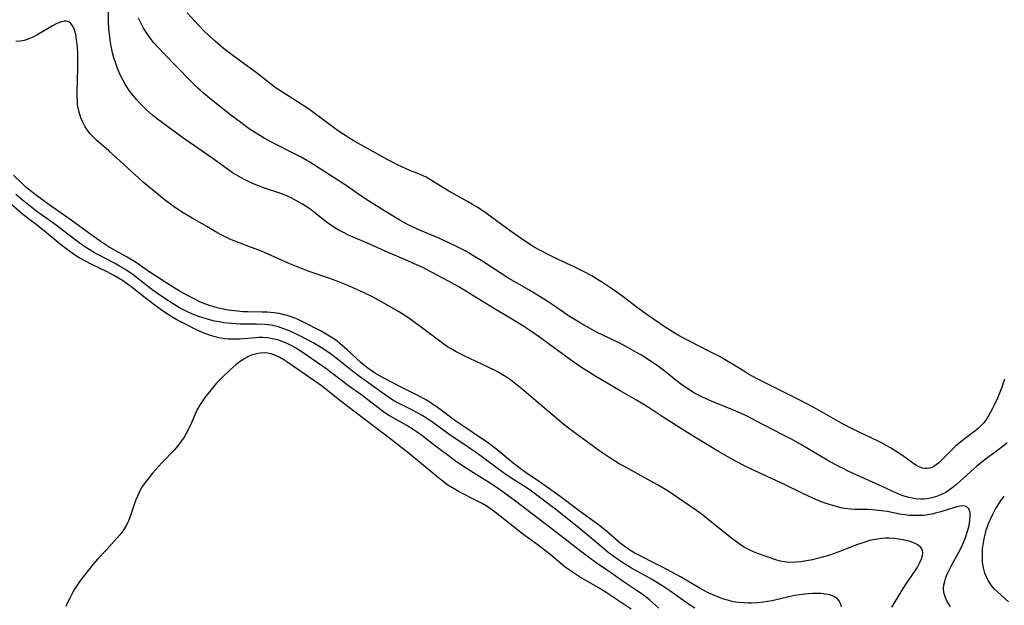
# Model space of a CAD drawing. Units: inches. Extents: x 2111729 to 2117253, y 250126 to 255482.
# Drawn here: x 2113331 to 2113479, y 254088 to 254176 of the extents above; entities that cross this region are included whole.
import ezdxf

# ---------------------------------------------------------------- set-up
doc = ezdxf.new("R2010")
doc.units = ezdxf.units.IN
doc.header["$MEASUREMENT"] = 0
doc.layers.add('c_22_T12S_R20E', color=22, linetype='Continuous')

msp = doc.modelspace()

# ---------------------------------------------------------------- linework, layer by layer
at = {"layer": 'c_22_T12S_R20E'}
for points in [[(2113470.85, 254087.47, 810), (2113470.61, 254087.85, 810), (2113470.27, 254088.47, 810), (2113470.02, 254089.1, 810), (2113469.88, 254089.63, 810), (2113469.83, 254090.17, 810), (2113469.88, 254090.7, 810), (2113469.99, 254091.25, 810), (2113470.18, 254091.85, 810), (2113470.42, 254092.46, 810), (2113470.7, 254093.08, 810), (2113470.95, 254093.56, 810), (2113472.11, 254095.69, 810), (2113472.49, 254096.44, 810), (2113472.95, 254097.47, 810), (2113473.16, 254098.03, 810), (2113473.48, 254098.99, 810), (2113473.65, 254099.68, 810), (2113473.78, 254100.39, 810), (2113473.83, 254101.05, 810), (2113473.8, 254101.62, 810), (2113473.72, 254101.92, 810), (2113473.6, 254102.18, 810), (2113473.37, 254102.44, 810), (2113473.06, 254102.59, 810), (2113472.69, 254102.63, 810), (2113472.26, 254102.58, 810), (2113471.8, 254102.47, 810), (2113471.3, 254102.33, 810), (2113469.41, 254101.73, 810), (2113468.63, 254101.51, 810), (2113468.07, 254101.38, 810), (2113467.49, 254101.28, 810), (2113466.79, 254101.19, 810), (2113466.02, 254101.15, 810), (2113465.32, 254101.15, 810), (2113464.61, 254101.19, 810), (2113464.05, 254101.26, 810), (2113463.48, 254101.34, 810), (2113461.34, 254101.75, 810), (2113460.48, 254101.87, 810), (2113459.61, 254101.97, 810), (2113458.47, 254102.05, 810), (2113456.53, 254102.09, 810), (2113455.9, 254102.12, 810), (2113455.46, 254102.16, 810), (2113454.97, 254102.23, 810), (2113454.44, 254102.33, 810), (2113453.9, 254102.45, 810), (2113452.85, 254102.75, 810), (2113451.92, 254103.07, 810), (2113450.73, 254103.53, 810), (2113449.46, 254104.1, 810), (2113448.71, 254104.45, 810), (2113445.72, 254105.94, 810), (2113444.75, 254106.39, 810), (2113442.58, 254107.37, 810), (2113441.37, 254107.93, 810), (2113440.06, 254108.58, 810), (2113438.61, 254109.34, 810), (2113437.46, 254109.96, 810), (2113436.03, 254110.78, 810), (2113432.97, 254112.62, 810), (2113431.44, 254113.56, 810), (2113427.89, 254115.82, 810), (2113425.61, 254117.31, 810), (2113424.75, 254117.85, 810), (2113423.74, 254118.45, 810), (2113421.25, 254119.87, 810), (2113417.63, 254122.02, 810), (2113416.5, 254122.7, 810), (2113415.61, 254123.28, 810), (2113414.37, 254124.14, 810), (2113409.16, 254127.9, 810), (2113407.99, 254128.71, 810), (2113406.8, 254129.52, 810), (2113405.6, 254130.28, 810), (2113402.9, 254131.85, 810), (2113401.74, 254132.55, 810), (2113399.14, 254134.18, 810), (2113397.72, 254135.06, 810), (2113396.97, 254135.5, 810), (2113395.42, 254136.35, 810), (2113392.95, 254137.68, 810), (2113391.64, 254138.34, 810), (2113390.26, 254138.98, 810), (2113389.38, 254139.37, 810), (2113386.46, 254140.61, 810), (2113383.33, 254142.01, 810), (2113381.19, 254142.92, 810), (2113380.51, 254143.22, 810), (2113379.73, 254143.59, 810), (2113379.13, 254143.91, 810), (2113378.54, 254144.25, 810), (2113377.7, 254144.81, 810), (2113376.95, 254145.38, 810), (2113375.66, 254146.42, 810), (2113375.09, 254146.86, 810), (2113374.56, 254147.24, 810), (2113373.61, 254147.85, 810), (2113372.71, 254148.37, 810), (2113371.98, 254148.75, 810), (2113371.22, 254149.1, 810), (2113370.75, 254149.29, 810), (2113370.06, 254149.55, 810), (2113367.89, 254150.28, 810), (2113366.98, 254150.61, 810), (2113366.08, 254150.97, 810), (2113365.57, 254151.2, 810), (2113364.84, 254151.56, 810), (2113364.12, 254151.95, 810), (2113363.09, 254152.58, 810), (2113362.31, 254153.1, 810), (2113359.97, 254154.8, 810), (2113355.29, 254158.08, 810), (2113353.32, 254159.5, 810), (2113351.83, 254160.62, 810), (2113351.14, 254161.17, 810), (2113350.19, 254161.99, 810), (2113349.85, 254162.31, 810), (2113349.27, 254162.89, 810), (2113348.72, 254163.5, 810), (2113348.13, 254164.19, 810), (2113347.59, 254164.91, 810), (2113347.31, 254165.32, 810), (2113346.98, 254165.84, 810), (2113346.65, 254166.43, 810), (2113346.34, 254167.04, 810), (2113346.08, 254167.62, 810), (2113345.83, 254168.2, 810), (2113345.5, 254169.13, 810), (2113345.28, 254169.83, 810), (2113345.09, 254170.55, 810), (2113344.88, 254171.54, 810), (2113344.72, 254172.47, 810), (2113344.6, 254173.4, 810), (2113344.54, 254174.09, 810), (2113344.48, 254175.34, 810), (2113344.47, 254178.26, 810)], [(2113404.8, 254121.51, 808), (2113404.21, 254121.91, 808), (2113403.63, 254122.28, 808), (2113403.08, 254122.61, 808), (2113402.52, 254122.92, 808), (2113401.36, 254123.49, 808), (2113397.97, 254125.05, 808), (2113396.66, 254125.72, 808), (2113395.89, 254126.16, 808), (2113395.38, 254126.49, 808), (2113394.59, 254127.03, 808), (2113393.81, 254127.6, 808), (2113391.85, 254129.09, 808), (2113389.88, 254130.51, 808), (2113388.64, 254131.35, 808), (2113387.56, 254132.02, 808), (2113385.9, 254132.97, 808), (2113384.08, 254133.95, 808), (2113382.87, 254134.56, 808), (2113381.29, 254135.28, 808), (2113380.4, 254135.65, 808), (2113378.62, 254136.34, 808), (2113377.39, 254136.79, 808), (2113374.46, 254137.82, 808), (2113373.19, 254138.3, 808), (2113371.42, 254139.03, 808), (2113368.36, 254140.39, 808), (2113367.18, 254140.89, 808), (2113365.79, 254141.43, 808), (2113363.41, 254142.31, 808), (2113362.56, 254142.67, 808), (2113361.96, 254142.95, 808), (2113361.38, 254143.25, 808), (2113360.72, 254143.63, 808), (2113359.24, 254144.5, 808), (2113357.04, 254145.74, 808), (2113355.7, 254146.54, 808), (2113354.69, 254147.21, 808), (2113353.96, 254147.73, 808), (2113352.82, 254148.57, 808), (2113351.6, 254149.54, 808), (2113349.67, 254151.16, 808), (2113349.02, 254151.74, 808), (2113344.5, 254155.88, 808), (2113342.67, 254157.48, 808), (2113342.19, 254157.94, 808), (2113341.74, 254158.43, 808), (2113341.3, 254158.97, 808), (2113340.96, 254159.48, 808), (2113340.61, 254160.14, 808), (2113340.31, 254160.83, 808), (2113340.06, 254161.65, 808), (2113339.91, 254162.33, 808), (2113339.84, 254162.83, 808), (2113339.8, 254163.33, 808), (2113339.77, 254164.07, 808), (2113339.77, 254164.67, 808), (2113339.89, 254168.31, 808), (2113339.89, 254169.72, 808), (2113339.87, 254170.57, 808), (2113339.83, 254171.25, 808), (2113339.77, 254171.9, 808), (2113339.69, 254172.53, 808), (2113339.55, 254173.31, 808), (2113339.41, 254173.83, 808), (2113339.26, 254174.26, 808), (2113339.07, 254174.63, 808), (2113338.81, 254174.96, 808), (2113338.51, 254175.19, 808), (2113338.17, 254175.31, 808), (2113337.8, 254175.31, 808), (2113337.39, 254175.22, 808), (2113336.96, 254175.05, 808), (2113336.52, 254174.84, 808), (2113336.06, 254174.6, 808), (2113333.73, 254173.22, 808), (2113333, 254172.85, 808), (2113332.24, 254172.55, 808), (2113331.81, 254172.43, 808), (2113331.19, 254172.31, 808), (2113330.57, 254172.25, 808)], [(2113479.35, 254112.08, 812), (2113478.58, 254111.44, 812), (2113477.36, 254110.5, 812), (2113476.06, 254109.55, 812), (2113475.5, 254109.12, 812), (2113474.82, 254108.56, 812), (2113473.88, 254107.73, 812), (2113471.78, 254105.84, 812), (2113471.25, 254105.4, 812), (2113470.68, 254104.98, 812), (2113470.14, 254104.64, 812), (2113469.5, 254104.31, 812), (2113468.78, 254104.02, 812), (2113468.08, 254103.81, 812), (2113467.36, 254103.68, 812), (2113466.88, 254103.63, 812), (2113466.39, 254103.62, 812), (2113465.59, 254103.68, 812), (2113465.09, 254103.76, 812), (2113464.6, 254103.87, 812), (2113464.03, 254104.04, 812), (2113463.47, 254104.24, 812), (2113462.63, 254104.59, 812), (2113460.06, 254105.79, 812), (2113456.71, 254107.25, 812), (2113455.51, 254107.81, 812), (2113454.74, 254108.2, 812), (2113454, 254108.59, 812), (2113452.46, 254109.43, 812), (2113448.37, 254111.81, 812), (2113446.97, 254112.61, 812), (2113445.6, 254113.33, 812), (2113441.65, 254115.38, 812), (2113440.32, 254116.05, 812), (2113438.98, 254116.67, 812), (2113438.27, 254116.97, 812), (2113435.34, 254118.15, 812), (2113434.46, 254118.53, 812), (2113433.23, 254119.11, 812), (2113432.44, 254119.53, 812), (2113431.34, 254120.2, 812), (2113430.32, 254120.93, 812), (2113429.66, 254121.44, 812), (2113428.03, 254122.76, 812), (2113427.05, 254123.51, 812), (2113425.8, 254124.38, 812), (2113424.47, 254125.21, 812), (2113423.74, 254125.64, 812), (2113422.33, 254126.44, 812), (2113421.12, 254127.06, 812), (2113417.84, 254128.63, 812), (2113416.55, 254129.31, 812), (2113415.27, 254130.05, 812), (2113413.52, 254131.13, 812), (2113412.81, 254131.6, 812), (2113411.08, 254132.8, 812), (2113410.32, 254133.31, 812), (2113409.28, 254133.98, 812), (2113407.57, 254135, 812), (2113405.34, 254136.24, 812), (2113404.58, 254136.7, 812), (2113400.68, 254139.24, 812), (2113399.43, 254140.02, 812), (2113398.1, 254140.79, 812), (2113396.91, 254141.43, 812), (2113395.36, 254142.18, 812), (2113394.06, 254142.76, 812), (2113391.32, 254143.91, 812), (2113390.1, 254144.46, 812), (2113389.57, 254144.72, 812), (2113388.88, 254145.08, 812), (2113388.21, 254145.47, 812), (2113386.03, 254146.77, 812), (2113383.51, 254148.34, 812), (2113382.35, 254149.12, 812), (2113380.3, 254150.55, 812), (2113374.7, 254154.14, 812), (2113374.24, 254154.41, 812), (2113373.28, 254154.96, 812), (2113372.5, 254155.37, 812), (2113369.23, 254157.02, 812), (2113367.86, 254157.76, 812), (2113367.27, 254158.1, 812), (2113366.13, 254158.82, 812), (2113365.45, 254159.28, 812), (2113364.32, 254160.1, 812), (2113363.05, 254161.07, 812), (2113359.94, 254163.51, 812), (2113358.72, 254164.51, 812), (2113358.3, 254164.89, 812), (2113357.88, 254165.28, 812), (2113356.72, 254166.42, 812), (2113352.71, 254170.51, 812), (2113352.06, 254171.19, 812), (2113351.28, 254172.07, 812), (2113350.61, 254172.93, 812), (2113350.31, 254173.35, 812), (2113349.74, 254174.27, 812), (2113349.35, 254174.98, 812), (2113348.97, 254175.75, 812)], [(2113478.98, 254121.64, 814), (2113478.51, 254120.29, 814), (2113477.89, 254118.78, 814), (2113477.46, 254117.83, 814), (2113477.18, 254117.23, 814), (2113476.88, 254116.66, 814), (2113476.56, 254116.1, 814), (2113476.22, 254115.57, 814), (2113475.84, 254115.07, 814), (2113475.46, 254114.65, 814), (2113474.99, 254114.21, 814), (2113474.5, 254113.8, 814), (2113472.41, 254112.23, 814), (2113471.62, 254111.55, 814), (2113471.05, 254111.01, 814), (2113469.42, 254109.35, 814), (2113469.07, 254109.03, 814), (2113468.72, 254108.76, 814), (2113468.38, 254108.54, 814), (2113468.04, 254108.37, 814), (2113467.7, 254108.25, 814), (2113467.35, 254108.2, 814), (2113467.01, 254108.21, 814), (2113466.65, 254108.29, 814), (2113466.24, 254108.44, 814), (2113465.83, 254108.64, 814), (2113465.17, 254109.06, 814), (2113463.63, 254110.17, 814), (2113463.12, 254110.51, 814), (2113461.86, 254111.31, 814), (2113461.3, 254111.63, 814), (2113460.59, 254112.01, 814), (2113459.88, 254112.37, 814), (2113457.13, 254113.68, 814), (2113455.91, 254114.29, 814), (2113454.32, 254115.14, 814), (2113450.82, 254117.11, 814), (2113449.39, 254117.88, 814), (2113447.72, 254118.74, 814), (2113443.43, 254120.85, 814), (2113441.85, 254121.66, 814), (2113440.53, 254122.39, 814), (2113439.94, 254122.75, 814), (2113438.15, 254123.86, 814), (2113437.31, 254124.36, 814), (2113436.26, 254124.95, 814), (2113434.67, 254125.79, 814), (2113431.46, 254127.42, 814), (2113430.24, 254128.07, 814), (2113429.65, 254128.41, 814), (2113429.06, 254128.76, 814), (2113428.2, 254129.3, 814), (2113425.47, 254131.16, 814), (2113423.9, 254132.3, 814), (2113421.91, 254133.79, 814), (2113420.75, 254134.65, 814), (2113419.68, 254135.41, 814), (2113418.6, 254136.13, 814), (2113417.88, 254136.58, 814), (2113417, 254137.1, 814), (2113415.99, 254137.66, 814), (2113414.56, 254138.36, 814), (2113411.88, 254139.63, 814), (2113410.47, 254140.31, 814), (2113409.1, 254141.02, 814), (2113408.37, 254141.43, 814), (2113407.53, 254141.95, 814), (2113406.12, 254142.9, 814), (2113404.78, 254143.86, 814), (2113401.98, 254145.93, 814), (2113400.96, 254146.66, 814), (2113399.8, 254147.41, 814), (2113399.12, 254147.83, 814), (2113398.35, 254148.28, 814), (2113395.57, 254149.82, 814), (2113394.67, 254150.36, 814), (2113392.81, 254151.51, 814), (2113392.13, 254151.89, 814), (2113391.71, 254152.09, 814), (2113390.89, 254152.44, 814), (2113390.06, 254152.76, 814), (2113389.13, 254153.14, 814), (2113387.85, 254153.75, 814), (2113386.42, 254154.5, 814), (2113381.47, 254157.25, 814), (2113380.56, 254157.79, 814), (2113380.08, 254158.09, 814), (2113379, 254158.82, 814), (2113378.39, 254159.25, 814), (2113375.48, 254161.43, 814), (2113374.48, 254162.15, 814), (2113373.54, 254162.78, 814), (2113370.73, 254164.54, 814), (2113369.51, 254165.38, 814), (2113366.69, 254167.56, 814), (2113363.13, 254170.16, 814), (2113361.75, 254171.23, 814), (2113360.49, 254172.29, 814), (2113359.47, 254173.2, 814), (2113358.9, 254173.74, 814), (2113357.91, 254174.77, 814), (2113356.29, 254176.54, 814)], [(2113454.49, 254087.48, 806), (2113454.36, 254087.99, 806), (2113454.14, 254088.38, 806), (2113453.83, 254088.71, 806), (2113453.33, 254089.03, 806), (2113452.74, 254089.25, 806), (2113452.1, 254089.39, 806), (2113451.38, 254089.47, 806), (2113450.76, 254089.48, 806), (2113450.13, 254089.47, 806), (2113449.54, 254089.43, 806), (2113448.93, 254089.37, 806), (2113448.22, 254089.27, 806), (2113447.51, 254089.15, 806), (2113446.61, 254088.97, 806), (2113444.09, 254088.39, 806), (2113443.41, 254088.26, 806), (2113442.76, 254088.16, 806), (2113441.88, 254088.06, 806), (2113441.01, 254088.02, 806), (2113440.47, 254088.02, 806), (2113439.87, 254088.05, 806), (2113439.06, 254088.12, 806), (2113438.26, 254088.24, 806), (2113437.57, 254088.4, 806), (2113436.8, 254088.62, 806), (2113436.05, 254088.9, 806), (2113435.16, 254089.28, 806), (2113434.5, 254089.59, 806), (2113433.38, 254090.19, 806), (2113430.33, 254091.95, 806), (2113427.62, 254093.42, 806), (2113426.45, 254094.04, 806), (2113424.37, 254095.06, 806), (2113423.5, 254095.51, 806), (2113422.73, 254095.97, 806), (2113422.35, 254096.22, 806), (2113421.88, 254096.57, 806), (2113421.29, 254097.04, 806), (2113419.24, 254098.81, 806), (2113418.02, 254099.78, 806), (2113415.14, 254101.85, 806), (2113412.27, 254104, 806), (2113410.53, 254105.26, 806), (2113408.97, 254106.36, 806), (2113407.51, 254107.33, 806), (2113406.45, 254108.08, 806), (2113405.23, 254109.03, 806), (2113402.76, 254111.05, 806), (2113401.97, 254111.67, 806), (2113401.3, 254112.15, 806), (2113400.17, 254112.92, 806), (2113398.09, 254114.3, 806), (2113396.6, 254115.33, 806), (2113395.59, 254116.05, 806), (2113393.64, 254117.5, 806), (2113393.16, 254117.84, 806), (2113392.68, 254118.17, 806), (2113392.18, 254118.47, 806), (2113391.29, 254118.97, 806), (2113388.62, 254120.3, 806), (2113385.91, 254121.74, 806), (2113384.57, 254122.48, 806), (2113383.76, 254123, 806), (2113383.39, 254123.26, 806), (2113382.93, 254123.63, 806), (2113382.35, 254124.14, 806), (2113380.35, 254125.99, 806), (2113379.21, 254126.98, 806), (2113378.53, 254127.5, 806), (2113377.91, 254127.92, 806), (2113376.87, 254128.54, 806), (2113376.29, 254128.86, 806), (2113373.76, 254130.15, 806), (2113372.94, 254130.55, 806), (2113372.45, 254130.75, 806), (2113371.87, 254130.97, 806), (2113371.29, 254131.16, 806), (2113370.85, 254131.28, 806), (2113370.09, 254131.44, 806), (2113369.31, 254131.56, 806), (2113368.27, 254131.66, 806), (2113367.52, 254131.68, 806), (2113365.4, 254131.7, 806), (2113364.68, 254131.72, 806), (2113363.81, 254131.79, 806), (2113362.94, 254131.89, 806), (2113362.45, 254131.96, 806), (2113361.43, 254132.15, 806), (2113360.78, 254132.31, 806), (2113360.15, 254132.49, 806), (2113359.72, 254132.63, 806), (2113358.91, 254132.93, 806), (2113358.3, 254133.18, 806), (2113357.11, 254133.74, 806), (2113356.52, 254134.04, 806), (2113355.12, 254134.83, 806), (2113353.39, 254135.9, 806), (2113351.53, 254137.09, 806), (2113350.54, 254137.75, 806), (2113348.52, 254139.15, 806), (2113347.29, 254139.9, 806), (2113345.24, 254141.04, 806), (2113344.57, 254141.43, 806), (2113343.38, 254142.2, 806), (2113341.47, 254143.54, 806), (2113338.86, 254145.48, 806), (2113335.37, 254147.93, 806), (2113333.65, 254149.17, 806), (2113332.53, 254150.04, 806), (2113332.13, 254150.38, 806), (2113331.45, 254150.99, 806), (2113330.19, 254152.23, 806)], [(2113427.07, 254087.29, 802), (2113425.72, 254088.46, 802), (2113425.18, 254088.91, 802), (2113424.65, 254089.31, 802), (2113423.7, 254089.98, 802), (2113421.74, 254091.28, 802), (2113419.32, 254092.96, 802), (2113418.02, 254093.84, 802), (2113416.94, 254094.6, 802), (2113415.3, 254095.83, 802), (2113412.39, 254098.12, 802), (2113405.57, 254103.32, 802), (2113403.87, 254104.59, 802), (2113403.32, 254104.98, 802), (2113402.08, 254105.81, 802), (2113398.47, 254108.06, 802), (2113397.33, 254108.81, 802), (2113396.56, 254109.34, 802), (2113395.44, 254110.15, 802), (2113393.57, 254111.55, 802), (2113391.49, 254113.19, 802), (2113390.67, 254113.78, 802), (2113390.21, 254114.09, 802), (2113389.27, 254114.65, 802), (2113387.18, 254115.8, 802), (2113386.65, 254116.11, 802), (2113385.79, 254116.67, 802), (2113384.88, 254117.35, 802), (2113383.2, 254118.69, 802), (2113382.48, 254119.23, 802), (2113380.5, 254120.64, 802), (2113377.27, 254123.06, 802), (2113374.49, 254125.04, 802), (2113373.09, 254125.98, 802), (2113372.55, 254126.32, 802), (2113371.99, 254126.62, 802), (2113371.29, 254126.97, 802), (2113370.66, 254127.23, 802), (2113370.02, 254127.45, 802), (2113369.36, 254127.64, 802), (2113368.86, 254127.74, 802), (2113368.35, 254127.81, 802), (2113367.59, 254127.86, 802), (2113367.06, 254127.85, 802), (2113365.97, 254127.79, 802), (2113364.15, 254127.64, 802), (2113363.42, 254127.61, 802), (2113362.93, 254127.6, 802), (2113362.45, 254127.62, 802), (2113361.87, 254127.68, 802), (2113361.29, 254127.78, 802), (2113360.82, 254127.89, 802), (2113360.15, 254128.07, 802), (2113359.49, 254128.29, 802), (2113358.7, 254128.59, 802), (2113357.68, 254129.04, 802), (2113355.92, 254129.89, 802), (2113354.73, 254130.51, 802), (2113354.14, 254130.85, 802), (2113353.57, 254131.2, 802), (2113352.89, 254131.65, 802), (2113352.23, 254132.12, 802), (2113349.96, 254133.81, 802), (2113347.83, 254135.51, 802), (2113347.12, 254136.03, 802), (2113346.57, 254136.39, 802), (2113345.38, 254137.1, 802), (2113344.28, 254137.69, 802), (2113341.95, 254138.81, 802), (2113340.9, 254139.35, 802), (2113339.99, 254139.86, 802), (2113339.24, 254140.35, 802), (2113338.25, 254141.05, 802), (2113337.28, 254141.8, 802), (2113336.62, 254142.34, 802), (2113334.88, 254143.83, 802), (2113333.83, 254144.65, 802), (2113332.48, 254145.66, 802), (2113331.58, 254146.37, 802), (2113328.35, 254149.16, 802)], [(2113432.48, 254087.27, 804), (2113431.54, 254087.87, 804), (2113430.83, 254088.35, 804), (2113428.73, 254089.88, 804), (2113427.51, 254090.69, 804), (2113425.96, 254091.62, 804), (2113422.96, 254093.29, 804), (2113421.92, 254093.92, 804), (2113420.85, 254094.64, 804), (2113419.49, 254095.64, 804), (2113418.7, 254096.27, 804), (2113415.37, 254099.05, 804), (2113411.55, 254102.1, 804), (2113410.89, 254102.62, 804), (2113409.76, 254103.48, 804), (2113407.75, 254104.96, 804), (2113406.74, 254105.63, 804), (2113405.03, 254106.73, 804), (2113403.77, 254107.58, 804), (2113402.79, 254108.29, 804), (2113400.85, 254109.74, 804), (2113399.72, 254110.57, 804), (2113398.62, 254111.33, 804), (2113395.55, 254113.38, 804), (2113393.3, 254115.02, 804), (2113392.19, 254115.77, 804), (2113391.53, 254116.18, 804), (2113390.77, 254116.61, 804), (2113390, 254117.01, 804), (2113388.22, 254117.9, 804), (2113387.41, 254118.33, 804), (2113386.71, 254118.75, 804), (2113386.18, 254119.11, 804), (2113382.15, 254122, 804), (2113381.1, 254122.82, 804), (2113378.85, 254124.62, 804), (2113377.8, 254125.42, 804), (2113377.16, 254125.87, 804), (2113376.44, 254126.34, 804), (2113375.28, 254127.02, 804), (2113373.31, 254128.07, 804), (2113372.05, 254128.68, 804), (2113371.35, 254128.97, 804), (2113370.65, 254129.24, 804), (2113369.98, 254129.44, 804), (2113369.32, 254129.61, 804), (2113368.84, 254129.71, 804), (2113368.36, 254129.77, 804), (2113367.87, 254129.82, 804), (2113366.69, 254129.85, 804), (2113365.37, 254129.85, 804), (2113364.23, 254129.87, 804), (2113362.92, 254129.94, 804), (2113361.77, 254130.07, 804), (2113361.08, 254130.19, 804), (2113360.4, 254130.32, 804), (2113359.48, 254130.55, 804), (2113358.81, 254130.75, 804), (2113358.14, 254130.97, 804), (2113357.07, 254131.38, 804), (2113356.01, 254131.86, 804), (2113355.14, 254132.32, 804), (2113354.17, 254132.9, 804), (2113352.9, 254133.72, 804), (2113351.83, 254134.44, 804), (2113350.75, 254135.21, 804), (2113348.17, 254137.24, 804), (2113347.39, 254137.8, 804), (2113346.9, 254138.12, 804), (2113346.13, 254138.58, 804), (2113345.35, 254139.02, 804), (2113342.76, 254140.36, 804), (2113342.24, 254140.65, 804), (2113341.32, 254141.19, 804), (2113340.28, 254141.9, 804), (2113339.61, 254142.39, 804), (2113336.27, 254144.97, 804), (2113333.72, 254146.78, 804), (2113332.96, 254147.34, 804), (2113331.81, 254148.26, 804), (2113330.57, 254149.33, 804)], [(2113422.93, 254087.1, 800), (2113421.87, 254087.83, 800), (2113420.06, 254089.03, 800), (2113419, 254089.72, 800), (2113417.86, 254090.43, 800), (2113415.19, 254091.99, 800), (2113414.44, 254092.45, 800), (2113413.63, 254093, 800), (2113413.04, 254093.43, 800), (2113412.38, 254093.96, 800), (2113410.71, 254095.37, 800), (2113410.07, 254095.89, 800), (2113408.95, 254096.74, 800), (2113406.63, 254098.43, 800), (2113402.74, 254101.47, 800), (2113402.17, 254101.91, 800), (2113401.64, 254102.28, 800), (2113401.14, 254102.6, 800), (2113400.56, 254102.95, 800), (2113399.97, 254103.27, 800), (2113397, 254104.79, 800), (2113396.37, 254105.15, 800), (2113395.74, 254105.53, 800), (2113395.28, 254105.84, 800), (2113394.64, 254106.32, 800), (2113394.01, 254106.82, 800), (2113389.38, 254110.61, 800), (2113388.1, 254111.64, 800), (2113386.92, 254112.55, 800), (2113380.45, 254117.45, 800), (2113379.32, 254118.33, 800), (2113377.14, 254120.08, 800), (2113376.58, 254120.51, 800), (2113375.44, 254121.33, 800), (2113371.37, 254124.13, 800), (2113370.78, 254124.52, 800), (2113370.18, 254124.86, 800), (2113369.53, 254125.18, 800), (2113368.87, 254125.41, 800), (2113368.41, 254125.51, 800), (2113368.06, 254125.55, 800), (2113367.25, 254125.53, 800), (2113366.66, 254125.42, 800), (2113366.08, 254125.25, 800), (2113365.58, 254125.05, 800), (2113364.93, 254124.71, 800), (2113364.3, 254124.31, 800), (2113363.65, 254123.82, 800), (2113362.72, 254123.01, 800), (2113361.71, 254122.06, 800), (2113361.18, 254121.53, 800), (2113360.65, 254120.95, 800), (2113359.42, 254119.49, 800), (2113358.95, 254118.89, 800), (2113358.52, 254118.28, 800), (2113358.14, 254117.68, 800), (2113357.79, 254117.05, 800), (2113357.47, 254116.39, 800), (2113356.86, 254114.98, 800), (2113356.42, 254114.01, 800), (2113356.13, 254113.46, 800), (2113355.82, 254112.93, 800), (2113355.3, 254112.18, 800), (2113354.78, 254111.52, 800), (2113354.36, 254111.04, 800), (2113352.48, 254109.08, 800), (2113351.09, 254107.52, 800), (2113350.15, 254106.38, 800), (2113349.8, 254105.91, 800), (2113349.48, 254105.41, 800), (2113349.18, 254104.89, 800), (2113348.8, 254104.09, 800), (2113348.57, 254103.53, 800), (2113348.37, 254102.95, 800), (2113347.67, 254100.89, 800), (2113347.35, 254100.1, 800), (2113347.13, 254099.67, 800), (2113346.77, 254099.08, 800), (2113346.47, 254098.68, 800), (2113346.15, 254098.29, 800), (2113344.92, 254096.87, 800), (2113344.15, 254096.01, 800), (2113342.83, 254094.63, 800), (2113342.17, 254093.86, 800), (2113340.68, 254091.99, 800), (2113340.18, 254091.31, 800), (2113339.77, 254090.71, 800), (2113339.39, 254090.1, 800), (2113339.01, 254089.46, 800), (2113338.65, 254088.79, 800), (2113338.31, 254088.12, 800), (2113338.04, 254087.51, 800)], [(2113462.03, 254087.42, 808), (2113463.7, 254090.11, 808), (2113464.12, 254090.76, 808), (2113465.57, 254092.89, 808), (2113465.84, 254093.33, 808), (2113466.26, 254094.14, 808), (2113466.49, 254094.67, 808), (2113466.64, 254095.17, 808), (2113466.69, 254095.55, 808), (2113466.66, 254095.87, 808), (2113466.55, 254096.17, 808), (2113466.37, 254096.41, 808), (2113466, 254096.72, 808), (2113465.64, 254096.93, 808), (2113465.22, 254097.11, 808), (2113464.82, 254097.25, 808), (2113464.39, 254097.38, 808), (2113463.75, 254097.52, 808), (2113463.08, 254097.64, 808), (2113462.33, 254097.72, 808), (2113461.61, 254097.76, 808), (2113461.07, 254097.75, 808), (2113460.53, 254097.71, 808), (2113459.91, 254097.64, 808), (2113459.31, 254097.53, 808), (2113458.71, 254097.4, 808), (2113458.13, 254097.23, 808), (2113457.55, 254097.04, 808), (2113456.89, 254096.8, 808), (2113453.97, 254095.66, 808), (2113453.3, 254095.42, 808), (2113452.38, 254095.11, 808), (2113451.66, 254094.9, 808), (2113450.87, 254094.7, 808), (2113450.16, 254094.53, 808), (2113448.95, 254094.31, 808), (2113448.46, 254094.24, 808), (2113447.6, 254094.15, 808), (2113446.63, 254094.14, 808), (2113445.95, 254094.21, 808), (2113445.3, 254094.34, 808), (2113444.66, 254094.51, 808), (2113442.06, 254095.42, 808), (2113441.3, 254095.7, 808), (2113440.62, 254096.01, 808), (2113440.23, 254096.22, 808), (2113439.77, 254096.49, 808), (2113439.16, 254096.9, 808), (2113437.97, 254097.79, 808), (2113436.26, 254099.14, 808), (2113434.25, 254100.79, 808), (2113433.64, 254101.27, 808), (2113432.72, 254101.93, 808), (2113428.94, 254104.52, 808), (2113428.09, 254105.06, 808), (2113426.89, 254105.75, 808), (2113424.43, 254107.13, 808), (2113422.37, 254108.25, 808), (2113421.14, 254108.94, 808), (2113419.56, 254109.91, 808), (2113418.24, 254110.81, 808), (2113414.65, 254113.41, 808), (2113413.51, 254114.26, 808), (2113412.88, 254114.76, 808), (2113411.85, 254115.61, 808), (2113408.63, 254118.39, 808), (2113406.53, 254120.15, 808), (2113405.37, 254121.08, 808), (2113404.8, 254121.51, 808)], [(2113479.55, 254088.24, 812), (2113477.94, 254089.67, 812), (2113477.48, 254090.13, 812), (2113476.96, 254090.73, 812), (2113476.54, 254091.35, 812), (2113476.25, 254091.91, 812), (2113476.01, 254092.5, 812), (2113475.79, 254093.32, 812), (2113475.68, 254094.12, 812), (2113475.64, 254094.69, 812), (2113475.64, 254095.27, 812), (2113475.68, 254096.16, 812), (2113475.75, 254096.79, 812), (2113475.89, 254097.66, 812), (2113476.09, 254098.53, 812), (2113476.23, 254099.03, 812), (2113476.34, 254099.37, 812), (2113476.62, 254100.1, 812), (2113476.9, 254100.73, 812), (2113477.21, 254101.36, 812), (2113477.58, 254102.05, 812), (2113477.96, 254102.68, 812), (2113478.37, 254103.31, 812), (2113478.94, 254104.09, 812)]]:
    msp.add_polyline3d(points, dxfattribs=at)

doc.saveas('drawing.dxf')
